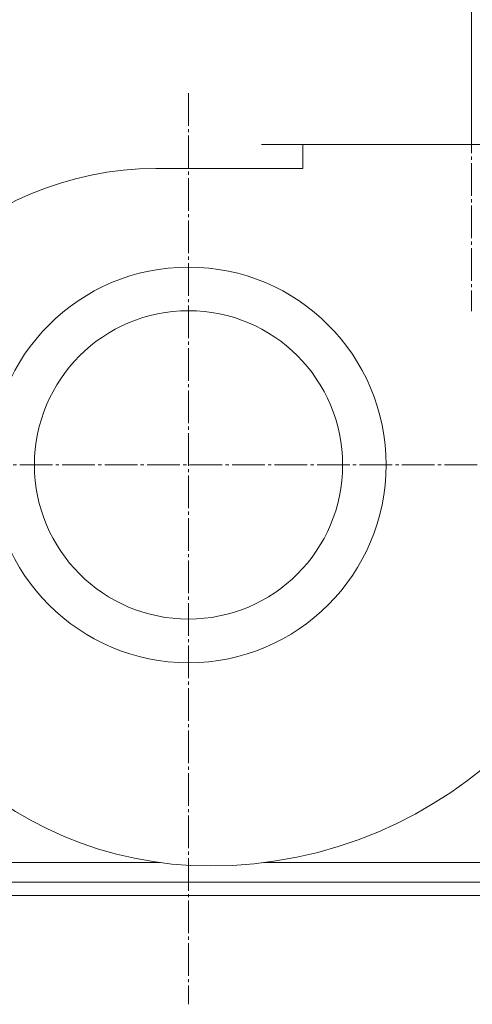
# Model space of a CAD drawing. Units: millimetres. Extents: x 0 to 21052, y -4 to 7425.
# Drawn here: x 6206 to 6414, y 5604 to 6056 of the extents above; entities that cross this region are included whole.
import ezdxf

# ---------------------------------------------------------------- set-up
doc = ezdxf.new("R2010")
doc.units = ezdxf.units.MM
doc.linetypes.add('K5LT_AXLED', pattern=[19.5, 15, -1.5, 1.5, -1.5])
doc.linetypes.add('K5LT_THIN', pattern=[0])
for name, color, linetype, true_color in [('DIM', 6, 'Continuous', 0xff00ff), ('OSI', 2, 'Continuous', 0xffff00), ('R', 1, 'Continuous', 0xff0000)]:
    doc.layers.add(name, color=color, linetype=linetype, true_color=true_color)

msp = doc.modelspace()

# ---------------------------------------------------------------- linework, layer by layer
at = {"layer": 'DIM', "color": 7, "linetype": 'K5LT_THIN', "lineweight": 18}
msp.add_line((6413.61, 5998.62), (6413.61, 6329.97), dxfattribs=at)
at = {"layer": 'OSI', "color": 30, "linetype": 'K5LT_AXLED', "lineweight": 18, "true_color": 0xff8000}
for p, q in [((6413.61, 6048.62), (6413.61, 5922.24)), ((6283.61, 6022.24), (6283.61, 5604.14)), ((5816.11, 5851.64), (6921.61, 5851.64))]:
    msp.add_line(p, q, dxfattribs=at)
at = {"layer": 'R', "color": 7, "linetype": 'K5LT_THIN', "lineweight": 18}
for p, q in [((6321.11, 5998.62), (6317.11, 5998.62)), ((6317.11, 5998.62), (6321.11, 5998.62)), ((6321.11, 5998.62), (6506.11, 5998.62)), ((6336.11, 5998.62), (6336.11, 5987.62)), ((6491.11, 5998.62), (6336.11, 5998.62)), ((6336.11, 5998.62), (6336.11, 5987.62)), ((6268.61, 5987.62), (6336.11, 5987.62)), ((6268.61, 5987.62), (6336.11, 5987.62)), ((5869.12, 5669.14), (6270.77, 5669.14)), ((6318.07, 5669.14), (6698.11, 5669.14)), ((5869.12, 5660.14), (6698.11, 5660.14)), ((6694.36, 5654.14), (5872.87, 5654.14)), ((6676.36, 5654.14), (5890.87, 5654.14))]:
    msp.add_line(p, q, dxfattribs=at)
for radius in [90.76, 70.76]:
    msp.add_circle((6283.61, 5851.64), radius, dxfattribs=at)
for centre, radius, start, end in [((6268.61, 5840.12), 147.5, 90, 180), ((6268.61, 5840.12), 147.5, 90, 180), ((6293.61, 5865.12), 197.5, 270, 0), ((6293.61, 5865.12), 197.5, 270, 0), ((6293.61, 5840.12), 172.5, 180, 270), ((6293.61, 5840.12), 172.5, 180, 270)]:
    msp.add_arc(centre, radius, start, end, dxfattribs=at)

doc.saveas('drawing.dxf')
